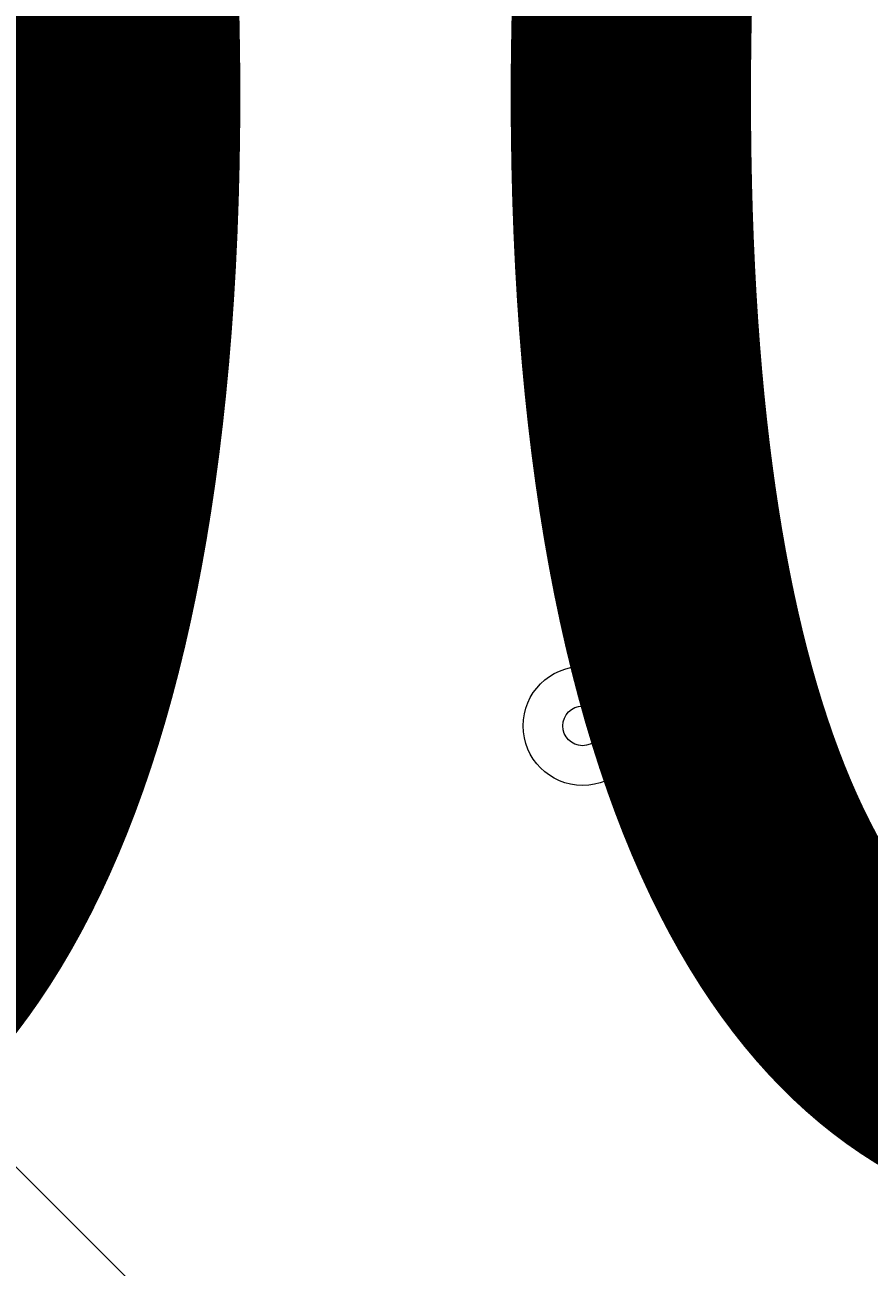
# Model space of a CAD drawing. Units: millimetres. Extents: x 362 to 6919, y -8528 to 54.
# Drawn here: x 2816 to 2884, y -4017 to -3917 of the extents above; entities that cross this region are included whole.
import ezdxf

# ---------------------------------------------------------------- set-up
doc = ezdxf.new("R2010")
doc.units = ezdxf.units.MM
doc.header["$MEASUREMENT"] = 0
doc.layers.add('Work Layer', color=7, linetype='Continuous', lineweight=0)

msp = doc.modelspace()

# ---------------------------------------------------------------- linework, layer by layer
at = {"layer": 'Work Layer', "color": 240, "lineweight": 9, "true_color": 0xec1c24}
msp.add_open_spline([(5581.547, -2937.483), (5581.306, -2109.261), (4909.818, -1437.913), (4081.543, -1437.913), (4081.543, -1437.913), (3238.006, -1437.913), (3238.006, -1437.913), (2798.837, -1437.913), (2403.79, -1626.688), (2129.466, -1927.467), (2015.654, -1935.04), (1905.256, -1955.153), (1799.807, -1986.702), (1007.602, -2027.25), (377.697, -2682.441), (377.697, -3484.721), (377.697, -3484.721), (377.697, -4365.36), (377.697, -4365.36), (377.697, -4840.916), (599.028, -5264.71), (944.246, -5539.52), (944.246, -5539.52), (944.246, -5823.743), (944.246, -5823.743), (944.246, -6267.924), (1137.457, -6666.835), (1444.236, -6941.488), (1444.236, -6941.488), (1444.236, -7527.361), (1444.236, -7527.361), (1444.236, -8079.646), (1891.964, -8527.373), (2444.251, -8527.373), (2444.251, -8527.373), (3024.374, -8527.373), (3024.374, -8527.373), (3576.661, -8527.373), (4024.388, -8079.646), (4024.388, -7527.361), (4024.388, -7527.361), (4024.388, -6941.488), (4024.388, -6941.488), (4316.997, -6679.522), (4505.983, -6304.448), (4522.832, -5884.918), (5177.025, -5723.418), (5662.197, -5132.935), (5662.197, -4428.853), (5662.197, -4428.853), (5662.197, -3423.967), (5662.197, -3423.967), (5662.197, -3253.675), (5633.844, -3090.049), (5581.547, -2937.483)], degree=3, knots=[0, 0, 0, 0, 1, 1, 1, 2, 2, 2, 3, 3, 3, 4, 4, 4, 5, 5, 5, 6, 6, 6, 7, 7, 7, 8, 8, 8, 9, 9, 9, 10, 10, 10, 11, 11, 11, 12, 12, 12, 13, 13, 13, 14, 14, 14, 15, 15, 15, 16, 16, 16, 17, 17, 17, 18, 18, 18, 18], dxfattribs=at)
at = {"layer": 'Work Layer', "color": 252, "lineweight": 9, "true_color": 0x919090}
for points, knots in [([(2455.731, -1923.966), (2455.731, -1923.966), (377.714, -4001.991), (377.714, -4001.991), (377.714, -4001.991), (377.714, -4365.36), (377.714, -4365.36), (377.714, -4472.023), (389.414, -4575.873), (410.584, -4676.231), (410.584, -4676.231), (3162.839, -1923.966), (3162.839, -1923.966), (3162.839, -1923.966), (2455.731, -1923.966), (2455.731, -1923.966)], [0, 0, 0, 0, 1, 1, 1, 2, 2, 2, 3, 3, 3, 4, 4, 4, 5, 5, 5, 5]), ([(2129.472, -1927.467), (2162.872, -1925.245), (2196.528, -1923.966), (2230.486, -1923.966), (2230.486, -1923.966), (3230.615, -1923.966), (3230.615, -1923.966), (4059.039, -1923.966), (4730.626, -2595.538), (4730.626, -3423.967), (4730.626, -3423.967), (4730.626, -4428.853), (4730.626, -4428.853), (4730.626, -4705.814), (4655.256, -4965.041), (4524.368, -5187.701), (4524.368, -5187.701), (4524.368, -5823.743), (4524.368, -5823.743), (4524.368, -5844.259), (4523.639, -5864.602), (4522.822, -5884.918)], [0, 0, 0, 0, 1, 1, 1, 2, 2, 2, 3, 3, 3, 4, 4, 4, 5, 5, 5, 6, 6, 6, 7, 7, 7, 7]), ([(3759.523, -2020.173), (3759.523, -2020.173), (610.96, -5168.749), (610.96, -5168.749), (700.834, -5310.138), (813.626, -5435.529), (944.26, -5539.52), (944.26, -5539.52), (944.26, -5542.56), (944.26, -5542.56), (944.26, -5542.56), (4203.811, -2282.996), (4203.811, -2282.996), (4073.143, -2171.435), (3923.214, -2081.881), (3759.523, -2020.173)], [0, 0, 0, 0, 1, 1, 1, 2, 2, 2, 3, 3, 3, 4, 4, 4, 5, 5, 5, 5]), ([(4520.792, -2658.907), (4520.792, -2658.907), (989.535, -6190.178), (989.535, -6190.178), (1033.89, -6366.82), (1109.641, -6530.904), (1210.398, -6676.425), (1210.398, -6676.425), (4709.999, -3176.81), (4709.999, -3176.81), (4679.062, -2990.29), (4613.814, -2815.433), (4520.792, -2658.907)], [0, 0, 0, 0, 1, 1, 1, 2, 2, 2, 3, 3, 3, 4, 4, 4, 4]), ([(4730.626, -4428.853), (4730.626, -4428.853), (4730.626, -3849.078), (4730.626, -3849.078), (4730.626, -3849.078), (1550.98, -7028.737), (1550.98, -7028.737), (1691.542, -7133.109), (1851.091, -7213.169), (2023.371, -7263.455), (2023.371, -7263.455), (4723.964, -4562.851), (4723.964, -4562.851), (4727.898, -4518.641), (4730.626, -4474.09), (4730.626, -4428.853)], [0, 0, 0, 0, 1, 1, 1, 2, 2, 2, 3, 3, 3, 4, 4, 4, 5, 5, 5, 5])]:
    msp.add_open_spline(points, degree=3, knots=knots, dxfattribs=at)
at = {"layer": 'Work Layer', "color": 18, "lineweight": 5, "true_color": 0x000000}
for points in [[(2197.253, -3390.468), (2197.253, -3390.468), (2733.8, -3927.015), (2733.8, -3927.015), (2733.8, -3927.015), (3270.348, -3390.467), (3270.348, -3390.467), (3270.348, -3390.467), (3264.195, -3382.001), (3264.195, -3382.001), (3264.195, -3382.001), (3203.374, -3357.501), (3094.084, -3376.101), (2984.795, -3394.701), (2864.656, -3411.634), (2743.495, -3411.634), (2743.495, -3411.634), (2722.582, -3411.634), (2722.582, -3411.634), (2601.421, -3411.634), (2481.282, -3394.701), (2371.993, -3376.101), (2262.704, -3357.501), (2201.882, -3382.001), (2201.882, -3382.001), (2201.882, -3382.001), (2197.253, -3390.468), (2197.253, -3390.468)], [(3270.347, -4463.562), (3270.347, -4463.562), (2733.8, -3927.015), (2733.8, -3927.015), (2733.8, -3927.015), (2197.252, -4463.563), (2197.252, -4463.563), (2197.252, -4463.563), (2203.406, -4472.029), (2203.406, -4472.029), (2203.406, -4472.029), (2264.227, -4496.529), (2373.516, -4477.929), (2482.805, -4459.329), (2602.944, -4442.396), (2724.105, -4442.396), (2724.105, -4442.396), (2745.018, -4442.396), (2745.018, -4442.396), (2866.179, -4442.396), (2986.318, -4459.329), (3095.607, -4477.929), (3204.897, -4496.529), (3265.718, -4472.029), (3265.718, -4472.029), (3265.718, -4472.029), (3270.347, -4463.562), (3270.347, -4463.562)]]:
    msp.add_open_spline(points, degree=3, knots=[0, 0, 0, 0, 1, 1, 1, 2, 2, 2, 3, 3, 3, 4, 4, 4, 5, 5, 5, 6, 6, 6, 7, 7, 7, 8, 8, 8, 9, 9, 9, 9], dxfattribs=at)
at = {"layer": 'Work Layer', "color": 18, "lineweight": 9, "true_color": 0x000000}
for points in [[(2855.969, -3925.618), (2855.969, -3928.248), (2858.1, -3930.38), (2860.731, -3930.381), (2863.362, -3930.381), (2865.493, -3928.249), (2865.494, -3925.618), (2865.494, -3922.988), (2863.363, -3920.856), (2860.731, -3920.855), (2858.101, -3920.855), (2855.97, -3922.987), (2855.969, -3925.618)], [(2865.494, -3925.618), (2865.494, -3922.988), (2863.363, -3920.856), (2860.731, -3920.856), (2858.101, -3920.856), (2855.97, -3922.988), (2855.97, -3925.618), (2855.97, -3928.249), (2858.101, -3930.381), (2860.731, -3930.381), (2863.363, -3930.381), (2865.494, -3928.249), (2865.494, -3925.618)], [(2859.143, -3925.618), (2859.143, -3926.494), (2859.854, -3927.205), (2860.731, -3927.206), (2861.608, -3927.206), (2862.318, -3926.496), (2862.319, -3925.618), (2862.319, -3924.742), (2861.609, -3924.031), (2860.731, -3924.03), (2859.855, -3924.03), (2859.145, -3924.741), (2859.143, -3925.618)], [(2855.969, -3973.243), (2855.969, -3975.873), (2858.1, -3978.005), (2860.731, -3978.006), (2863.362, -3978.006), (2865.493, -3975.875), (2865.494, -3973.243), (2865.494, -3970.613), (2863.363, -3968.482), (2860.731, -3968.481), (2858.101, -3968.481), (2855.97, -3970.612), (2855.969, -3973.243)], [(2865.494, -3973.243), (2865.494, -3970.613), (2863.363, -3968.482), (2860.731, -3968.482), (2858.101, -3968.482), (2855.97, -3970.613), (2855.97, -3973.243), (2855.97, -3975.875), (2858.101, -3978.006), (2860.731, -3978.006), (2863.363, -3978.006), (2865.494, -3975.875), (2865.494, -3973.243)], [(2859.143, -3973.243), (2859.143, -3974.12), (2859.854, -3974.83), (2860.731, -3974.831), (2861.608, -3974.831), (2862.318, -3974.121), (2862.319, -3973.243), (2862.319, -3972.367), (2861.609, -3971.656), (2860.731, -3971.655), (2859.855, -3971.655), (2859.145, -3972.366), (2859.143, -3973.243)]]:
    msp.add_open_spline(points, degree=3, knots=[0, 0, 0, 0, 1, 1, 1, 2, 2, 2, 3, 3, 3, 4, 4, 4, 4], dxfattribs=at)

# ---------------------------------------------------------------- texts
at = {"layer": 'Work Layer', "insert": (2479.953, -4010.77), "char_height": 0.2, "attachment_point": 7}
msp.add_mtext('\\C18;\\c0;\\FArial|b0|i0|c1;\\H174.836667;\\W0.916770;1200', dxfattribs=at)

doc.saveas('drawing.dxf')
